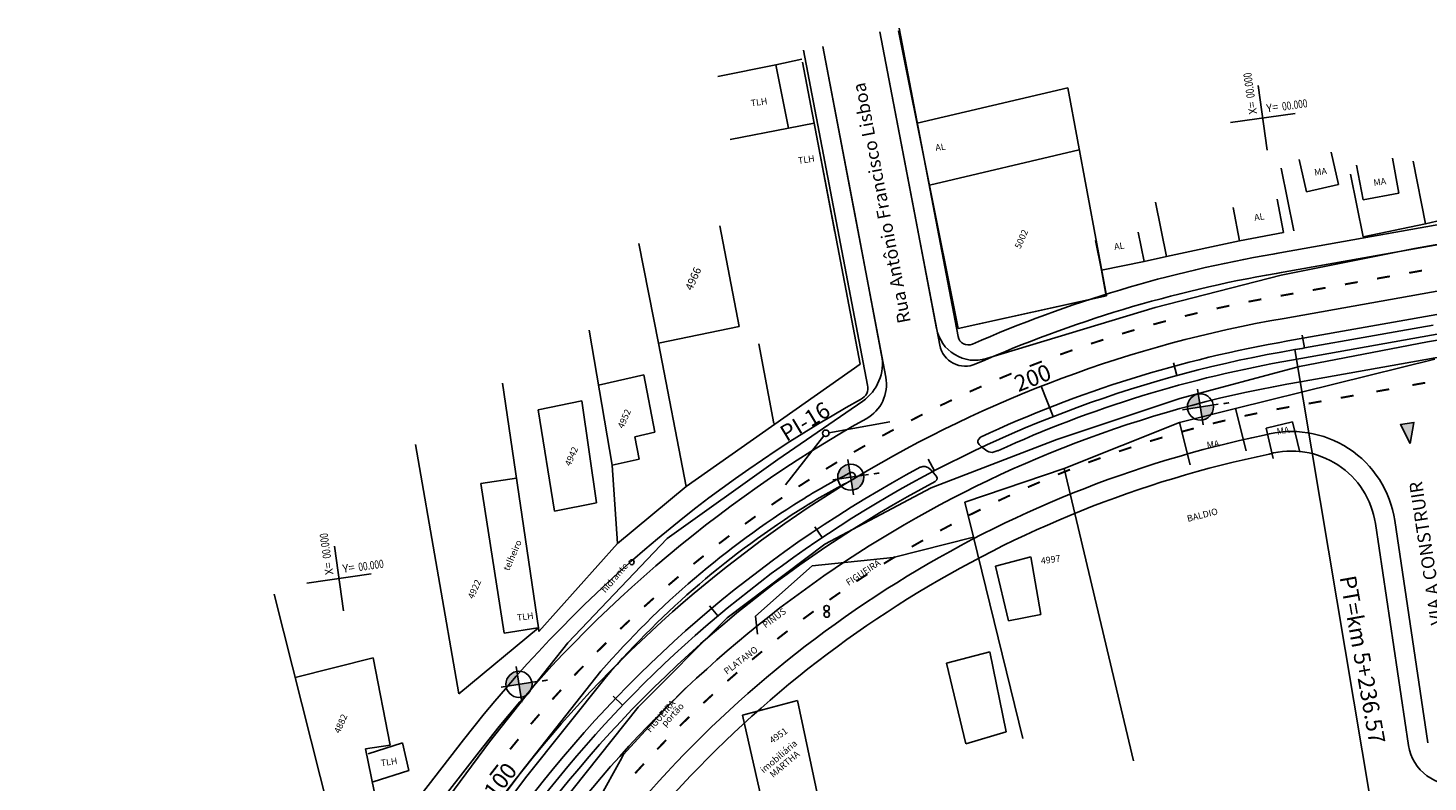
# Model space of a CAD drawing. Extents: x 188248 to 189185, y 1675362 to 1675956.
# Drawn here: x 188876 to 188885, y 1675469 to 1675473 of the extents above; entities that cross this region are included whole.
import ezdxf
from ezdxf.enums import TextEntityAlignment as Align

# ---------------------------------------------------------------- set-up
doc = ezdxf.new("R2010")
doc.units = 0
doc.header["$MEASUREMENT"] = 0
doc.linetypes.add('CONTINUO', pattern=[0])
doc.layers.get('0').update_dxf_attribs({"linetype": 'CONTINUOUS'})
for name, color, linetype in [('BALT-ANT-PASSEIO', 7, 'CONTINUOUS'), ('BALT-ANT-PROJETO-LINHA-GROSSA', 7, 'CONTINUOUS'), ('BALT-ANT-SENTIDO-RUAS', 7, 'CONTINUOUS'), ('BALT-CARLA_PINT_CORREDOR', 7, 'CONTINUOUS'), ('BALT_DIVISAS', 251, 'CONTINUOUS'), ('BALT_EDIFICACAO', 251, 'CONTINUOUS'), ('BALT_ESTRADA', 170, 'CONTINUOUS'), ('BALT_NUMERACAO', 7, 'CONTINUOUS'), ('BALT_TEXTO-EDIF', 7, 'CONTINUOUS'), ('BALT_TEXTO-RUAS', 7, 'CONTINUOUS'), ('BALTAZAR_EIXO_NOV99', 7, 'CONTINUOUS'), ('BALTAZAR_PIS_NOV99', 7, 'CONTINUOUS'), ('SER-CASAS', 251, 'CONTINUOUS'), ('SER-DIVISAS', 251, 'BYBLOCK'), ('SER-MUROS', 251, 'FENCELINE1'), ('SER-TEXTO-TOM', 7, 'CONTINUOUS'), ('SOND-FURO', 2, 'CONTINUOUS'), ('SOND-TEXTOR100', 20, 'CONTINUOUS'), ('TEXTO-RUAS', 7, 'CONTINUOUS')]:
    doc.layers.add(name, color=color, linetype=linetype)
doc.styles.add('ROMANS', font='romans')
doc.styles.add('ROMANS-R80', font='romans.shx', dxfattribs={"height": 2})
doc.styles.add('X', font='ROMANS.SHX', dxfattribs={"width": 0.75, "height": 5})
doc.linetypes.add('FENCELINE1', pattern='A,0.25,-0.1,[133,ltypeshp.shx,S=0.1,R=0,X=-0.1,Y=0],-0.1,1', length=1.45)

msp = doc.modelspace()

# ---------------------------------------------------------------- hatches: boundary and pattern name
at = {"layer": 'BALT-ANT-SENTIDO-RUAS', "ltscale": 4000}
msp.add_hatch(color=1, dxfattribs=at).paths.add_polyline_path([(188884.9033, 1675470.8382), (188884.8185, 1675470.825), (188884.8803, 1675470.7064)])
at = {"layer": 'SOND-FURO', "ltscale": 4000}
h = msp.add_hatch(color=1, dxfattribs=at)
h.paths.add_polyline_path([(188883.5621, 1675471.0145, 0.414214), (188883.4944, 1675470.9218), (188883.5746, 1675470.9343)])
h.paths.add_polyline_path([(188883.6548, 1675470.9468), (188883.5746, 1675470.9343), (188883.5871, 1675470.854, 0.414214)])
h = msp.add_hatch(color=1, dxfattribs=at)
h.paths.add_polyline_path([(188881.3869, 1675470.578, 0.414214), (188881.3191, 1675470.4852), (188881.3994, 1675470.4978)])
h.paths.add_polyline_path([(188881.4796, 1675470.5103), (188881.3994, 1675470.4978), (188881.4119, 1675470.4175, 0.414214)])
h = msp.add_hatch(color=1, dxfattribs=at)
h.paths.add_polyline_path([(188879.323, 1675469.2903, 0.414214), (188879.2553, 1675469.1975), (188879.3355, 1675469.21)])
h.paths.add_polyline_path([(188879.4158, 1675469.2225), (188879.3355, 1675469.21), (188879.348, 1675469.1298, 0.414214)])

# ---------------------------------------------------------------- linework, layer by layer
at = {"color": 1}
for points in [[(188883.9907, 1675472.5306), (188883.9339, 1675472.9326)], [(188883.9907, 1675472.5306), (188883.9339, 1675472.9326)], [(188883.7613, 1675472.7032), (188884.1633, 1675472.76)], [(188883.7613, 1675472.7032), (188884.1633, 1675472.76)], [(188878.2444, 1675469.6674), (188878.1875, 1675470.0694)], [(188878.2444, 1675469.6674), (188878.1875, 1675470.0694)], [(188878.0149, 1675469.8399), (188878.417, 1675469.8968)], [(188878.0149, 1675469.8399), (188878.417, 1675469.8968)]]:
    msp.add_lwpolyline(points, dxfattribs=at)
at = {"color": 1, "const_width": 0.0122}
for points in [[(188884.7533, 1675471.7468), (188884.6733, 1675471.7326)], [(188884.9532, 1675471.7824), (188884.8732, 1675471.7682)], [(188884.3535, 1675471.6756), (188884.2736, 1675471.6613)], [(188884.5534, 1675471.7112), (188884.4735, 1675471.6969)], [(188883.7548, 1675471.5641), (188883.6754, 1675471.5471)], [(188883.9538, 1675471.6041), (188883.874, 1675471.5892)], [(188884.1537, 1675471.64), (188884.0737, 1675471.6257)], [(188883.3602, 1675471.4687), (188883.2817, 1675471.4476)], [(188883.5569, 1675471.5189), (188883.4779, 1675471.4999)], [(188883.1648, 1675471.4134), (188883.087, 1675471.3902)], [(188882.971, 1675471.353), (188882.8938, 1675471.3279)], [(188882.5883, 1675471.2174), (188882.5125, 1675471.1883)], [(188882.7788, 1675471.2877), (188882.7022, 1675471.2605)], [(188882.3997, 1675471.1422), (188882.3247, 1675471.1111)], [(188882.2132, 1675471.0622), (188882.1389, 1675471.0292)], [(188884.7491, 1675471.0449), (188884.6692, 1675471.0307)], [(188884.9735, 1675471.0849), (188884.8936, 1675471.0707)], [(188882.0287, 1675470.9773), (188881.9554, 1675470.9424)], [(188884.3278, 1675470.9699), (188884.2479, 1675470.9556)], [(188884.5277, 1675471.0055), (188884.4477, 1675470.9912)], [(188881.8465, 1675470.8878), (188881.7741, 1675470.851)], [(188883.9286, 1675470.8956), (188883.8492, 1675470.8789)], [(188884.1279, 1675470.9346), (188884.048, 1675470.9202)], [(188881.6667, 1675470.7935), (188881.5953, 1675470.7549)], [(188883.5339, 1675470.8009), (188883.4555, 1675470.7797)], [(188883.7306, 1675470.8511), (188883.6516, 1675470.8321)], [(188881.4894, 1675470.6947), (188881.419, 1675470.6542)], [(188883.1451, 1675470.6839), (188883.068, 1675470.6583)], [(188883.3387, 1675470.7451), (188883.2609, 1675470.7217)], [(188882.9534, 1675470.6172), (188882.877, 1675470.5894)], [(188881.3147, 1675470.5913), (188881.2453, 1675470.549)], [(188882.7636, 1675470.5451), (188882.6881, 1675470.5151)], [(188881.1427, 1675470.4834), (188881.0745, 1675470.4393)], [(188882.5759, 1675470.4676), (188882.5013, 1675470.4355)], [(188880.9736, 1675470.3711), (188880.9065, 1675470.3253)], [(188882.3905, 1675470.3849), (188882.3169, 1675470.3507)], [(188880.8074, 1675470.2545), (188880.7415, 1675470.207)], [(188882.2076, 1675470.2969), (188882.1349, 1675470.2607)], [(188882.0272, 1675470.2038), (188881.9555, 1675470.1655)], [(188880.6443, 1675470.1336), (188880.5796, 1675470.0844)], [(188881.8495, 1675470.1056), (188881.7789, 1675470.0653)], [(188880.4843, 1675470.0085), (188880.421, 1675469.9577)], [(188881.6746, 1675470.0024), (188881.6053, 1675469.9602)], [(188880.3277, 1675469.8794), (188880.2657, 1675469.8269)], [(188881.5028, 1675469.8944), (188881.4346, 1675469.8501)], [(188880.1744, 1675469.7463), (188880.1138, 1675469.6922)], [(188881.334, 1675469.7814), (188881.2672, 1675469.7353)], [(188881.1686, 1675469.6638), (188881.1031, 1675469.6158)], [(188880.0247, 1675469.6092), (188879.9655, 1675469.5536)], [(188879.8785, 1675469.4683), (188879.8207, 1675469.4112)], [(188881.0065, 1675469.5415), (188880.9424, 1675469.4917)], [(188880.848, 1675469.4147), (188880.7853, 1675469.3631)], [(188879.736, 1675469.3237), (188879.6797, 1675469.2651)], [(188880.6931, 1675469.2834), (188880.6319, 1675469.2301)], [(188879.5973, 1675469.1754), (188879.5426, 1675469.1154)], [(188880.542, 1675469.1478), (188880.4824, 1675469.0928)], [(188879.4625, 1675469.0237), (188879.4093, 1675468.9623)], [(188880.3948, 1675469.008), (188880.3367, 1675468.9513)], [(188879.3316, 1675468.8685), (188879.2801, 1675468.8057)], [(188880.2517, 1675468.8641), (188880.1952, 1675468.8057)], [(188879.2048, 1675468.7099), (188879.1549, 1675468.6458)], [(188880.1126, 1675468.7162), (188880.0578, 1675468.6562)]]:
    msp.add_lwpolyline(points, dxfattribs=at)
at = {"layer": 'BALT-ANT-PASSEIO', "color": 1}
for p, q in [((188882.0667, 1675471.3724), (188881.7007, 1675473.2907)), ((188881.1052, 1675473.1535), (188881.5031, 1675471.071)), ((188887.0646, 1675472.4268), (188884.0682, 1675471.8928)), ((188884.0267, 1675471.8853), (188884.0248, 1675471.8851)), ((188884.8701, 1675468.8286), (188884.6631, 1675470.2105)), ((188878.9914, 1675468.8655), (188875.6587, 1675464.5776))]:
    msp.add_line(p, q, dxfattribs=at)
for centre, radius, start, end in [((188885.4035, 1675463.882), 8.121, 99.7747, 113.57001), ((188885.4929, 1675463.8979), 8.1209, 100.1042, 100.40194), ((188882.1301, 1675471.3845), 0.0645, 190.80094, 293.8582), ((188881.432, 1675471.05), 0.0741, 293.15297, 16.49223), ((188885.4035, 1675463.882), 8.121, 119.04222, 142.14584), ((188885.4039, 1675463.8822), 6.903, 101.71132, 142.15021), ((188884.1411, 1675470.1323), 0.5279, 8.51753, 105.20069), ((188885.1512, 1675468.8707), 0.2842, 188.51753, 279.17891)]:
    msp.add_arc(centre, radius, start, end, dxfattribs=at)
at = {"layer": 'BALT-ANT-PROJETO-LINHA-GROSSA', "color": 1}
for p, q in [((188881.953, 1675471.3183), (188881.5811, 1675473.2679)), ((188881.2248, 1675473.1764), (188881.6177, 1675471.1202)), ((188887.086, 1675472.3069), (188884.0896, 1675471.7729)), ((188884.0473, 1675471.7652), (188884.0458, 1675471.7651)), ((188884.9905, 1675468.8466), (188884.7836, 1675470.2285)), ((188879.0876, 1675468.7907), (188875.7549, 1675464.5028))]:
    msp.add_line(p, q, dxfattribs=at)
for centre, radius, start, end in [((188885.4035, 1675463.882), 7.9992, 99.77219, 113.78046), ((188885.4929, 1675463.8979), 7.9991, 100.1042, 100.41171), ((188882.1122, 1675471.3505), 0.1624, 191.41984, 293.89584), ((188881.3783, 1675471.0751), 0.2436, 298.76213, 10.66714), ((188885.4035, 1675463.882), 7.9992, 119.24539, 142.14584), ((188884.1411, 1675470.1323), 0.6497, 8.51753, 105.20069), ((188885.4039, 1675463.8822), 7.0248, 101.77179, 142.1519)]:
    msp.add_arc(centre, radius, start, end, dxfattribs=at)
at = {"layer": 'BALT-ANT-SENTIDO-RUAS', "color": 1, "ltscale": 4000}
msp.add_lwpolyline([(188884.8803, 1675470.7064), (188884.9033, 1675470.8382), (188884.8185, 1675470.825)], close=True, dxfattribs=at)
at = {"layer": 'BALT-CARLA_PINT_CORREDOR', "color": 1}
for p, q in [((188888.184, 1675472.2138), (188884.0949, 1675471.4851)), ((188884.1194, 1675471.3451), (188887.1264, 1675471.881)), ((188886.9341, 1675471.5786), (188884.1977, 1675471.091)), ((188885.5835, 1675471.4823), (188884.1404, 1675471.2252))]:
    msp.add_line(p, q, dxfattribs=at)
at = {"layer": 'BALT-CARLA_PINT_CORREDOR', "color": 1, "ltscale": 4000}
for p, q in [((188882.1934, 1675470.7313), (188882.1906, 1675470.7242)), ((188882.1906, 1675470.7242), (188882.1908, 1675470.7131)), ((188882.1908, 1675470.7131), (188882.1974, 1675470.7016)), ((188882.2072, 1675470.7472), (188882.1934, 1675470.7313)), ((188882.1974, 1675470.7016), (188882.2138, 1675470.6863)), ((188882.2138, 1675470.6863), (188882.2459, 1675470.662)), ((188882.2459, 1675470.662), (188882.2578, 1675470.6548)), ((188882.2578, 1675470.6548), (188882.2791, 1675470.6508)), ((188882.2791, 1675470.6508), (188882.2987, 1675470.657)), ((188882.2987, 1675470.657), (188882.311, 1675470.6609)), ((188882.311, 1675470.6609), (188882.3151, 1675470.6628)), ((188881.8357, 1675470.5606), (188881.8309, 1675470.5595)), ((188881.8474, 1675470.5633), (188881.8357, 1675470.5606)), ((188881.856, 1675470.5652), (188881.8474, 1675470.5633)), ((188881.863, 1675470.5644), (188881.856, 1675470.5652)), ((188881.8785, 1675470.559), (188881.863, 1675470.5644)), ((188881.8855, 1675470.5541), (188881.8785, 1675470.559)), ((188881.898, 1675470.5441), (188881.8855, 1675470.5541)), ((188881.9277, 1675470.511), (188881.898, 1675470.5441)), ((188881.9242, 1675470.4709), (188881.9348, 1675470.4822)), ((188881.9331, 1675470.5012), (188881.9277, 1675470.511)), ((188881.9369, 1675470.4921), (188881.9331, 1675470.5012)), ((188881.9348, 1675470.4822), (188881.9369, 1675470.4921)), ((188876.3485, 1675464.8035), (188879.3122, 1675468.6166))]:
    msp.add_line(p, q, dxfattribs=at)
at = {"layer": 'BALT-CARLA_PINT_CORREDOR', "color": 1}
for centre, radius, start, end in [((188885.4035, 1675463.882), 7.7149, 99.76609, 142.14315), ((188885.4035, 1675463.882), 7.5728, 99.76294, 114.96625), ((188885.4035, 1675463.882), 7.451, 99.76015, 114.48813), ((188885.4039, 1675463.8822), 7.309, 99.49879, 142.14603), ((188885.4035, 1675463.882), 7.5728, 118.13763, 142.14315), ((188885.4039, 1675463.8822), 7.4511, 117.83966, 142.14603)]:
    msp.add_arc(centre, radius, start, end, dxfattribs=at)
at = {"layer": 'BALT_DIVISAS', "color": 1}
for p, q in [((188881.096, 1675473.0973), (188880.9333, 1675473.0614)), ((188884.975, 1675472.0729), (188884.8973, 1675472.4624)), ((188884.1556, 1675472.0294), (188884.0779, 1675472.4189)), ((188884.5866, 1675471.9929), (188884.5089, 1675472.3824)), ((188883.3629, 1675471.8702), (188883.2958, 1675472.207)), ((188884.975, 1675472.0729), (188885.3701, 1675472.1661)), ((188884.5866, 1675471.9929), (188884.975, 1675472.0729)), ((188883.3629, 1675471.8702), (188883.8172, 1675471.9668)), ((188883.2241, 1675471.8386), (188883.3629, 1675471.8702)), ((188882.9889, 1675471.6258), (188882.9584, 1675471.7856)), ((188882.0683, 1675471.4217), (188882.9889, 1675471.6258)), ((188880.9217, 1675470.8314), (188880.8284, 1675471.3268)), ((188885.0326, 1675471.2318), (188883.7924, 1675470.9258))]:
    msp.add_line(p, q, dxfattribs=at)
at = {"layer": 'BALT_EDIFICACAO', "color": 1}
for p, q in [((188880.5717, 1675472.9895), (188880.9333, 1675473.0614)), ((188880.9333, 1675473.0614), (188881.0114, 1675472.6686)), ((188881.1725, 1675472.6991), (188881.0114, 1675472.6686)), ((188881.3002, 1675472.021), (188881.1725, 1675472.6991)), ((188881.0114, 1675472.6686), (188880.6498, 1675472.5967)), ((188884.4334, 1675472.3168), (188884.3878, 1675472.519)), ((188884.1884, 1675472.474), (188884.234, 1675472.2718)), ((188884.5456, 1675472.4384), (188884.5862, 1675472.2226)), ((188884.81, 1675472.2647), (188884.7693, 1675472.4805)), ((188884.234, 1675472.2718), (188884.4334, 1675472.3168)), ((188884.5862, 1675472.2226), (188884.81, 1675472.2647)), ((188883.7778, 1675472.175), (188883.8172, 1675471.9668)), ((188884.0919, 1675472.0188), (188884.0526, 1675472.227)), ((188883.2241, 1675471.8386), (188883.1875, 1675472.022)), ((188883.8172, 1675471.9668), (188884.0919, 1675472.0188)), ((188882.9218, 1675471.969), (188882.9584, 1675471.7856)), ((188882.9584, 1675471.7856), (188883.2241, 1675471.8386)), ((188883.445, 1675470.8378), (188883.7924, 1675470.9258)), ((188883.7924, 1675470.9258), (188883.8592, 1675470.6624)), ((188883.5117, 1675470.5744), (188883.445, 1675470.8378)), ((188883.9829, 1675470.8018), (188884.1476, 1675470.8412)), ((188884.0277, 1675470.614), (188883.9829, 1675470.8018)), ((188884.1476, 1675470.8412), (188884.1925, 1675470.6534)), ((188878.3966, 1675468.7782), (188878.6112, 1675468.8456)), ((188878.6112, 1675468.8456), (188878.6513, 1675468.6734)), ((188878.6513, 1675468.6734), (188878.4291, 1675468.6037))]:
    msp.add_line(p, q, dxfattribs=at)
at = {"layer": 'BALT_ESTRADA', "color": 1}
for p, q in [((188881.5811, 1675473.2679), (188881.7908, 1675472.1753)), ((188881.4314, 1675472.1021), (188881.2248, 1675473.1764)), ((188881.7908, 1675472.1753), (188881.9331, 1675471.4229)), ((188881.5915, 1675471.2575), (188881.4314, 1675472.1021)), ((188884.9061, 1675471.9188), (188885.7176, 1675472.0636)), ((188884.0773, 1675471.7533), (188884.9061, 1675471.9188)), ((188883.2931, 1675471.5531), (188884.0773, 1675471.7533)), ((188882.2431, 1675471.2351), (188883.2931, 1675471.5531)), ((188885.7994, 1675471.4776), (188884.9881, 1675471.34)), ((188884.9881, 1675471.34), (188884.191, 1675471.1859)), ((188884.191, 1675471.1859), (188883.4465, 1675470.9872)), ((188880.9468, 1675470.607), (188881.4737, 1675470.9706)), ((188883.4465, 1675470.9872), (188882.6821, 1675470.7326)), ((188882.6821, 1675470.7326), (188881.9007, 1675470.4322)), ((188880.2572, 1675470.1173), (188880.9468, 1675470.607)), ((188881.9007, 1675470.4322), (188881.2387, 1675470.0814)), ((188879.64, 1675469.4681), (188880.2572, 1675470.1173)), ((188881.2387, 1675470.0814), (188880.6311, 1675469.6243)), ((188880.6311, 1675469.6243), (188880.0764, 1675469.0674)), ((188879.1516, 1675468.8515), (188879.64, 1675469.4681)), ((188879.3461, 1675468.6609), (188879.8451, 1675469.292)), ((188879.8783, 1675469.2571), (188879.3767, 1675468.6286)), ((188880.0764, 1675469.0674), (188879.5927, 1675468.4578)), ((188878.6435, 1675468.1662), (188879.1516, 1675468.8515)), ((188878.855, 1675468.0084), (188879.3461, 1675468.6609)), ((188879.3767, 1675468.6286), (188878.8875, 1675467.978))]:
    msp.add_line(p, q, dxfattribs=at)
for centre, radius, start, end in [((188882.1724, 1675471.4682), 0.2436, 190.70868, 286.8523), ((188881.3122, 1675471.2046), 0.2842, 304.6119, 10.73026), ((188882.95, 1675467.39), 3.4989, 116.46811, 122.14526), ((188881.4048, 1675470.5042), 0.0229, 289.79222, 128.37471), ((188882.9778, 1675467.3533), 3.4989, 116.5733, 122.14526), ((188884.048, 1675465.6236), 5.5787, 122.0409, 138.88495), ((188884.0149, 1675465.6738), 5.4728, 121.98304, 139.09929)]:
    msp.add_arc(centre, radius, start, end, dxfattribs=at)
at = {"layer": 'BALTAZAR_EIXO_NOV99', "color": 1}
for p, q in [((188884.6222, 1675471.3729), (188884.8221, 1675471.4085)), ((188884.8221, 1675471.4085), (188885.022, 1675471.4441)), ((188884.2225, 1675471.3017), (188884.2082, 1675471.3816)), ((188884.2225, 1675471.3017), (188884.6222, 1675471.3729)), ((188884.6326, 1675468.4878), (188884.1631, 1675471.2911)), ((188883.4286, 1675471.1295), (188883.4072, 1675471.2079)), ((188882.6581, 1675470.8742), (188882.5839, 1675471.0631)), ((188881.9197, 1675470.5371), (188881.882, 1675470.6091)), ((188881.222, 1675470.1224), (188881.1767, 1675470.1898)), ((188880.573, 1675469.6348), (188880.5208, 1675469.697)), ((188879.9805, 1675469.08), (188879.9219, 1675469.1362))]:
    msp.add_line(p, q, dxfattribs=at)
for centre, radius, start, end in [((188895.289, 1675409.0735), 63.2045, 100.083886, 100.138545), ((188885.4039, 1675463.8822), 7.5121, 99.50704, 142.14603)]:
    msp.add_arc(centre, radius, start, end, dxfattribs=at)
at = {"layer": 'BALTAZAR_PIS_NOV99', "color": 1}
for p, q in [((188881.2638, 1675470.7744), (188881.6435, 1675470.8421)), ((188881.2313, 1675470.7548), (188880.9946, 1675470.4503))]:
    msp.add_line(p, q, dxfattribs=at)
msp.add_circle((188881.2438, 1675470.7709), 0.0203, dxfattribs=at)
at = {"layer": 'SER-CASAS', "color": 1}
for p, q in [((188882.0674, 1675471.4228), (188881.6967, 1675473.2736)), ((188881.812, 1675472.6981), (188882.7496, 1675472.9182)), ((188882.99, 1675471.6251), (188882.7496, 1675472.9182)), ((188881.8891, 1675472.3133), (188882.8212, 1675472.5328)), ((188880.7055, 1675471.4339), (188880.5849, 1675472.06)), ((188880.2033, 1675471.332), (188880.0819, 1675471.9513)), ((188882.0674, 1675471.4228), (188882.99, 1675471.6251)), ((188880.2033, 1675471.332), (188880.7055, 1675471.4339)), ((188880.1119, 1675471.1335), (188879.8301, 1675471.071)), ((188880.1814, 1675470.7775), (188880.1119, 1675471.1335)), ((188879.4541, 1675470.9175), (188879.7259, 1675470.9723)), ((188879.7259, 1675470.9723), (188879.8176, 1675470.3375)), ((188879.5564, 1675470.2867), (188879.4541, 1675470.9175)), ((188880.0563, 1675470.7498), (188880.1814, 1675470.7775)), ((188880.0841, 1675470.6103), (188880.0563, 1675470.7498)), ((188879.9157, 1675470.5724), (188880.0841, 1675470.6103)), ((188879.0987, 1675470.4589), (188879.3195, 1675470.4914)), ((188879.244, 1675469.529), (188879.0987, 1675470.4589)), ((188879.8176, 1675470.3375), (188879.5564, 1675470.2867)), ((188882.301, 1675469.9445), (188882.5189, 1675470.0024)), ((188882.5189, 1675470.0024), (188882.5819, 1675469.6443)), ((188882.3817, 1675469.6039), (188882.301, 1675469.9445)), ((188879.4532, 1675469.5613), (188879.244, 1675469.529)), ((188882.5819, 1675469.6443), (188882.3817, 1675469.6039)), ((188881.9943, 1675469.3405), (188882.2646, 1675469.4124)), ((188882.2646, 1675469.4124), (188882.367, 1675468.9156)), ((188878.4288, 1675469.3752), (188877.9431, 1675469.2522)), ((188878.4288, 1675469.3752), (188878.5335, 1675468.8312)), ((188882.1158, 1675468.8391), (188881.9943, 1675469.3405)), ((188880.7252, 1675469.0191), (188881.0684, 1675469.1086)), ((188881.0684, 1675469.1086), (188881.2892, 1675468.0651)), ((188880.842, 1675468.5063), (188880.7252, 1675469.0191)), ((188882.367, 1675468.9156), (188882.1158, 1675468.8391)), ((188878.5335, 1675468.8312), (188878.3805, 1675468.8096)), ((188878.3805, 1675468.8096), (188878.4536, 1675468.454))]:
    msp.add_line(p, q, dxfattribs=at)
for centre, radius in [((188880.037, 1675469.969), 0.0152), ((188881.2489, 1675469.6831), 0.0171), ((188881.2502, 1675469.6443), 0.0171)]:
    msp.add_circle(centre, radius, dxfattribs=at)
at = {"layer": 'SER-DIVISAS', "color": 1}
for p, q in [((188881.4574, 1675471.2005), (188881.0983, 1675473.0786)), ((188879.9157, 1675470.5724), (188879.7714, 1675471.4122)), ((188880.3759, 1675470.4406), (188880.2033, 1675471.332)), ((188880.3759, 1675470.4406), (188881.4574, 1675471.2005)), ((188879.4564, 1675469.5618), (188879.2325, 1675471.0828)), ((188882.7264, 1675470.5524), (188883.445, 1675470.8378)), ((188878.9615, 1675469.151), (188878.6927, 1675470.7017)), ((188879.9476, 1675470.0863), (188879.9157, 1675470.5724)), ((188882.1095, 1675470.3428), (188882.7264, 1675470.5524)), ((188882.7264, 1675470.5524), (188883.1588, 1675468.7339)), ((188879.9476, 1675470.0863), (188880.3759, 1675470.4406)), ((188882.1095, 1675470.3428), (188882.1625, 1675470.1259)), ((188879.4601, 1675469.5381), (188879.9476, 1675470.0863)), ((188882.1625, 1675470.1259), (188881.6644, 1675469.9988)), ((188882.1625, 1675470.1259), (188882.4691, 1675468.8728)), ((188881.6644, 1675469.9988), (188881.1595, 1675469.946)), ((188881.1595, 1675469.946), (188880.8069, 1675469.6338)), ((188878.1598, 1675468.3961), (188877.8116, 1675469.7714)), ((188879.4564, 1675469.5618), (188878.9615, 1675469.151)), ((188879.4601, 1675469.5381), (188879.4564, 1675469.5618)), ((188880.8069, 1675469.6338), (188880.8187, 1675469.5227)), ((188880.8069, 1675469.6338), (188880.8069, 1675469.6338)), ((188879.9854, 1675468.7746), (188880.2578, 1675469.0705)), ((188879.9646, 1675468.735), (188879.9854, 1675468.7746)), ((188879.9646, 1675468.735), (188879.8384, 1675468.507))]:
    msp.add_line(p, q, dxfattribs=at)
at = {"layer": 'SER-MUROS', "color": 1, "linetype": 'CONTINUO'}
msp.add_line((188880.2578, 1675469.0705), (188880.3726, 1675469.1885), dxfattribs=at)
at = {"layer": 'SOND-FURO', "color": 1, "ltscale": 4000}
for p, q in [((188883.5574, 1675471.0446), (188883.5918, 1675470.8239)), ((188883.4643, 1675470.9171), (188883.6849, 1675470.9515)), ((188881.3822, 1675470.6081), (188881.4165, 1675470.3874)), ((188881.289, 1675470.4806), (188881.5097, 1675470.5149)), ((188879.3183, 1675469.3204), (188879.3527, 1675469.0997)), ((188879.2252, 1675469.1928), (188879.4459, 1675469.2272))]:
    msp.add_line(p, q, dxfattribs=at)
for centre in [(188883.5746, 1675470.9343), (188881.3994, 1675470.4978), (188879.3355, 1675469.21)]:
    msp.add_circle(centre, 0.0812, dxfattribs=at)

# ---------------------------------------------------------------- texts
at = {"color": 1}
for s, rotation, p in [('X=', 98.05069, (188883.9279, 1675472.7575)), ('X=', 98.05069, (188883.9279, 1675472.7575)), ('Y=', 8.04069, (188883.9882, 1675472.766)), ('Y=', 8.04069, (188883.9882, 1675472.766)), ('X=', 98.05069, (188878.1815, 1675469.8943)), ('X=', 98.05069, (188878.1815, 1675469.8943)), ('Y=', 8.04069, (188878.2419, 1675469.9028)), ('Y=', 8.04069, (188878.2419, 1675469.9028))]:
    msp.add_text(s, height=0.05076, rotation=rotation, dxfattribs=at).set_placement(p)
at = {"color": 1, "style": 'X', "width": 0.75}
for p, rotation in [((188883.9134, 1675472.8589), 98.05069), ((188883.9134, 1675472.8589), 98.05069), ((188884.0863, 1675472.777), 8.05069), ((188884.0863, 1675472.777), 8.05069), ((188878.1671, 1675469.9957), 98.05069), ((188878.1671, 1675469.9957), 98.05069), ((188878.3399, 1675469.9138), 8.05069), ((188878.3399, 1675469.9138), 8.05069)]:
    msp.add_attdef('00.000', p, '00.000', height=0.05076, rotation=rotation, dxfattribs=at)
at = {"layer": 'BALT_NUMERACAO', "color": 1, "style": 'ROMANS'}
msp.add_text('4997', height=0.0406, rotation=8.05069, dxfattribs=at).set_placement((188882.5849, 1675469.9569))
at = {"layer": 'BALT_TEXTO-EDIF', "color": 1, "style": 'ROMANS'}
for s, p in [('TLH', (188880.7805, 1675472.8031)), ('AL', (188881.9287, 1675472.5262)), ('TLH', (188881.0745, 1675472.4459)), ('MA', (188884.2859, 1675472.3722)), ('MA', (188884.6545, 1675472.3087)), ('AL', (188883.9122, 1675472.0921)), ('AL', (188883.0409, 1675471.9111)), ('MA', (188884.0526, 1675470.7619)), ('MA', (188883.617, 1675470.6772)), ('TLH', (188879.326, 1675469.6034)), ('TLH', (188878.4788, 1675468.7002))]:
    msp.add_text(s, height=0.0406, rotation=8.05069, dxfattribs=at).set_placement(p)
at = {"layer": 'BALT_TEXTO-RUAS', "color": 1, "style": 'ROMANS'}
msp.add_text('Rua Antônio Francisco Lisboa', height=0.081209, rotation=100.79175, dxfattribs=at).set_placement((188881.6306, 1675472.2101), align=Align.CENTER)
at = {"layer": 'BALTAZAR_EIXO_NOV99', "color": 1, "style": 'ROMANS'}
for s, height, rotation, p in [('200', 0.10151, 21.43069, (188882.4422, 1675471.026)), ('PT=km 5+236.57', 0.101511, 280.10069, (188884.4404, 1675469.8765)), ('100', 0.10151, 52.14069, (188879.1888, 1675468.489))]:
    msp.add_text(s, height=height, rotation=rotation, dxfattribs=at).set_placement(p)
at = {"layer": 'BALTAZAR_PIS_NOV99', "color": 1, "style": 'ROMANS'}
msp.add_text('PI-16', height=0.10151, rotation=31.12069, dxfattribs=at).set_placement((188880.9998, 1675470.7157))
at = {"layer": 'SER-TEXTO-TOM', "color": 1, "style": 'ROMANS'}
for s, height, rotation, p in [('5002', 0.0406, 66.33795, (188882.4794, 1675471.9704)), ('4966', 0.04873, 66.33795, (188880.4417, 1675471.7222)), ('4952', 0.0406, 66.33795, (188880.0091, 1675470.8534)), ('4942', 0.0406, 66.33795, (188879.6802, 1675470.6195)), ('BALDIO', 0.0406, 14.15748, (188883.5919, 1675470.2436)), ('telheiro', 0.0406, 66.33795, (188879.3136, 1675470.0041)), ('hidrante', 0.0406, 49.30999, (188879.9448, 1675469.8593)), ('FIGUEIRA', 0.0406, 33.39508, (188881.4874, 1675469.8882)), ('4922', 0.0406, 66.33795, (188879.0769, 1675469.7936)), ('PINUS', 0.0406, 36.66216, (188880.9355, 1675469.606)), ('PLATANO', 0.0406, 36.97936, (188880.7274, 1675469.3431)), ('FIGUEIRA', 0.0406, 48.97973, (188880.2321, 1675468.9991)), ('portão', 0.0406, 47.34204, (188880.3059, 1675469.0076)), ('4882', 0.0406, 66.33795, (188878.2452, 1675468.9575)), ('4951', 0.0406, 35.20925, (188880.9612, 1675468.8751)), ('imobiliária', 0.040605, 40.32998, (188880.9638, 1675468.7459)), ('MARTHA', 0.0406, 40.32998, (188881.0014, 1675468.6983))]:
    msp.add_text(s, height=height, rotation=rotation, dxfattribs=at).set_placement(p, align=Align.CENTER)
at = {"layer": 'SOND-TEXTOR100', "color": 1, "ltscale": 4000, "style": 'ROMANS-R80'}
for p in [(188883.7179, 1675470.9158), (188881.5426, 1675470.4793), (188879.4788, 1675469.1915)]:
    msp.add_attdef('-', p, '', height=0.1015, rotation=8.85719, dxfattribs=at)
at = {"layer": 'TEXTO-RUAS', "color": 1, "style": 'ROMANS'}
msp.add_text('VIA A CONSTRUIR', height=0.081209, rotation=98.74685, dxfattribs=at).set_placement((188885.0896, 1675469.5867))

doc.saveas('drawing.dxf')
